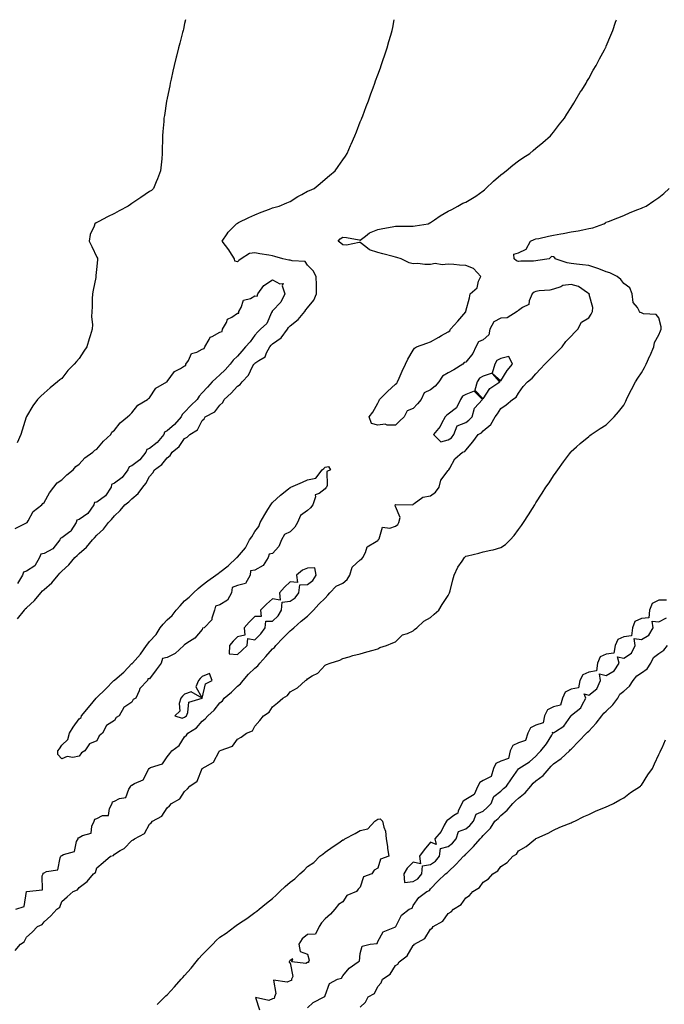
# Model space of a CAD drawing. Units: inches. Extents: x 860243 to 862883, y 7255658 to 7258298.
# Drawn here: x 861694 to 862061, y 7257738 to 7258298 of the extents above; entities that cross this region are included whole.
import ezdxf

# ---------------------------------------------------------------- set-up
doc = ezdxf.new("R2010")
doc.units = ezdxf.units.IN
doc.header["$MEASUREMENT"] = 0
doc.layers.add('Contour_86027255', color=7, linetype='Continuous', true_color=0xbf7f44)

msp = doc.modelspace()

# ---------------------------------------------------------------- linework, layer by layer
at = {"layer": 'Contour_86027255'}
for points in [[(861691.95, 7257791.92, 3377), (861696.69, 7257793.29, 3377), (861698.01, 7257801.87, 3377), (861698.03, 7257801.92, 3377), (861698.03, 7257801.94, 3377), (861698.05, 7257801.94, 3377), (861698.1, 7257801.97, 3377), (861707.09, 7257802.89, 3377), (861706.87, 7257810.74, 3377), (861707.41, 7257811.92, 3377), (861707.56, 7257812.42, 3377), (861708.05, 7257812.53, 3377), (861709.33, 7257813.2, 3377), (861715.81, 7257814.16, 3377), (861717.14, 7257821, 3377), (861717.65, 7257821.92, 3377), (861717.73, 7257822.24, 3377), (861718.05, 7257822.32, 3377), (861719.05, 7257822.92, 3377), (861725.29, 7257824.68, 3377), (861726.48, 7257830.35, 3377), (861727.34, 7257831.92, 3377), (861727.48, 7257832.49, 3377), (861728.05, 7257832.65, 3377), (861729.94, 7257833.81, 3377), (861734.88, 7257835.08, 3377), (861735.19, 7257839.06, 3377), (861736.57, 7257841.92, 3377), (861736.87, 7257843.1, 3377), (861738.05, 7257843.51, 3377), (861741.19, 7257845.06, 3377), (861744.77, 7257845.2, 3377), (861745.18, 7257849.05, 3377), (861746.74, 7257851.92, 3377), (861746.99, 7257852.97, 3377), (861748.05, 7257853.38, 3377), (861751, 7257854.88, 3377), (861754.49, 7257855.47, 3377), (861756.31, 7257860.18, 3377), (861757.46, 7257861.92, 3377), (861757.63, 7257862.34, 3377), (861758.05, 7257862.43, 3377), (861759.42, 7257863.29, 3377), (861764.45, 7257865.52, 3377), (861767.38, 7257871.26, 3377), (861767.84, 7257871.92, 3377), (861767.88, 7257872.09, 3377), (861768.05, 7257872.15, 3377), (861768.54, 7257872.42, 3377), (861775.42, 7257874.55, 3377), (861778.05, 7257878.51, 3377), (861779.63, 7257880.34, 3377), (861780.78, 7257881.92, 3377), (861784.94, 7257885.04, 3377), (861788.05, 7257889.93, 3377), (861789.07, 7257890.9, 3377), (861789.87, 7257891.92, 3377), (861794.86, 7257895.1, 3377), (861798.05, 7257898.86, 3377), (861799.78, 7257900.19, 3377), (861801.16, 7257901.92, 3377), (861804.87, 7257905.1, 3377), (861808.05, 7257909.21, 3377), (861809.53, 7257910.45, 3377), (861810.58, 7257911.92, 3377), (861814.63, 7257915.34, 3377), (861818.05, 7257918.76, 3377), (861819.9, 7257920.07, 3377), (861821.29, 7257921.92, 3377), (861824.45, 7257925.52, 3377), (861828.05, 7257929.06, 3377), (861829.66, 7257930.31, 3377), (861830.79, 7257931.92, 3377), (861834.26, 7257935.71, 3377), (861838.05, 7257940.05, 3377), (861839.13, 7257940.84, 3377), (861840, 7257941.92, 3377), (861843.99, 7257945.98, 3377), (861848.05, 7257950.26, 3377), (861849.06, 7257950.9, 3377), (861850.22, 7257951.92, 3377), (861854.28, 7257955.69, 3377), (861858.05, 7257958.56, 3377), (861859.71, 7257960.26, 3377), (861861.38, 7257961.92, 3377), (861864.48, 7257965.49, 3377), (861868.05, 7257968.83, 3377), (861869.51, 7257970.46, 3377), (861870.74, 7257971.92, 3377), (861874.3, 7257975.67, 3377), (861878.05, 7257977.45, 3377), (861880.61, 7257979.36, 3377), (861881.99, 7257981.92, 3377), (861883.49, 7257986.47, 3377), (861888.05, 7257990.63, 3377), (861888.82, 7257991.15, 3377), (861889.46, 7257991.92, 3377), (861891.03, 7257994.9, 3377), (861891.89, 7257998.08, 3377), (861897.15, 7258001.01, 3377), (861898.05, 7258001.69, 3377), (861898.18, 7258001.79, 3377), (861898.26, 7258001.92, 3377), (861898.71, 7258002.58, 3377), (861900.7, 7258009.27, 3377), (861904.75, 7258008.62, 3377), (861908.05, 7258009.8, 3377), (861909.32, 7258010.65, 3377), (861910, 7258011.92, 3377), (861910.8, 7258014.67, 3377), (861908.05, 7258021.07, 3377), (861907.91, 7258021.77, 3377), (861907.97, 7258021.92, 3377), (861907.98, 7258021.99, 3377), (861908.05, 7258022, 3377), (861908.18, 7258022.06, 3377), (861917.97, 7258022.01, 3377), (861918.05, 7258022.26, 3377), (861918.75, 7258022.62, 3377), (861923.69, 7258026.29, 3377), (861928.05, 7258027.08, 3377), (861930.82, 7258029.16, 3377), (861932.96, 7258031.92, 3377), (861933.91, 7258036.06, 3377), (861938.05, 7258041.52, 3377), (861938.24, 7258041.73, 3377), (861938.37, 7258041.92, 3377), (861938.98, 7258042.85, 3377), (861941.9, 7258048.07, 3377), (861946.28, 7258051.92, 3377), (861947.63, 7258052.34, 3377), (861948.05, 7258053.07, 3377), (861952.13, 7258057.84, 3377), (861955.15, 7258061.92, 3377), (861957, 7258062.97, 3377), (861958.05, 7258064.09, 3377), (861962.25, 7258067.72, 3377), (861964.87, 7258071.92, 3377), (861966.18, 7258073.8, 3377), (861968.05, 7258076.79, 3377), (861971.1, 7258078.86, 3377), (861974.65, 7258081.92, 3377), (861976.71, 7258083.26, 3377), (861978.05, 7258085.5, 3377), (861980.75, 7258089.21, 3377), (861983.2, 7258091.92, 3377), (861985.9, 7258094.08, 3377), (861988.05, 7258096.46, 3377), (861990.7, 7258099.26, 3377), (861993.09, 7258101.92, 3377), (861995.53, 7258104.45, 3377), (861998.05, 7258106.91, 3377), (862000.55, 7258109.42, 3377), (862002.86, 7258111.92, 3377), (862005.07, 7258114.91, 3377), (862008.05, 7258117.97, 3377), (862009.92, 7258120.05, 3377), (862011.83, 7258121.92, 3377), (862014.04, 7258125.93, 3377), (862018.05, 7258128.35, 3377), (862019.54, 7258130.43, 3377), (862020.19, 7258131.92, 3377), (862020.31, 7258134.19, 3377), (862018.39, 7258141.58, 3377), (862018.43, 7258141.92, 3377), (862018.22, 7258142.09, 3377), (862018.05, 7258142.22, 3377), (862017.37, 7258142.59, 3377), (862012.27, 7258146.14, 3377), (862008.05, 7258147.36, 3377), (862003.3, 7258146.67, 3377), (862002.11, 7258145.97, 3377), (861998.05, 7258144.66, 3377), (861995.94, 7258144.03, 3377), (861989.8, 7258143.67, 3377), (861988.05, 7258143.31, 3377), (861987.1, 7258142.88, 3377), (861985.96, 7258141.92, 3377), (861984.19, 7258138.06, 3377), (861983.96, 7258136.01, 3377), (861980.38, 7258134.25, 3377), (861978.05, 7258132.56, 3377), (861977.65, 7258132.32, 3377), (861977.37, 7258131.92, 3377), (861971.64, 7258128.33, 3377), (861968.05, 7258128.2, 3377), (861963.97, 7258125.99, 3377), (861961.77, 7258121.92, 3377), (861961.26, 7258118.72, 3377), (861958.05, 7258115.88, 3377), (861955.25, 7258114.71, 3377), (861953.89, 7258111.92, 3377), (861952.02, 7258107.96, 3377), (861948.05, 7258103.15, 3377), (861947.07, 7258102.9, 3377), (861946.35, 7258101.92, 3377), (861941.19, 7258098.79, 3377), (861938.05, 7258097.06, 3377), (861934.74, 7258095.23, 3377), (861932.81, 7258091.92, 3377), (861930.56, 7258089.41, 3377), (861928.05, 7258087.34, 3377), (861924.36, 7258085.61, 3377), (861922.59, 7258081.92, 3377), (861920.52, 7258079.45, 3377), (861918.05, 7258076.79, 3377), (861914.63, 7258075.34, 3377), (861913.04, 7258071.92, 3377), (861910.36, 7258069.61, 3377), (861908.05, 7258067.36, 3377), (861903.33, 7258067.19, 3377), (861902.2, 7258067.77, 3377), (861898.05, 7258067.32, 3377), (861894.36, 7258068.23, 3377), (861893.09, 7258071.92, 3377), (861895.25, 7258074.72, 3377), (861898.05, 7258079.87, 3377), (861898.69, 7258081.29, 3377), (861898.89, 7258081.92, 3377), (861903.56, 7258086.4, 3377), (861908.05, 7258090.65, 3377), (861908.8, 7258091.18, 3377), (861909.16, 7258091.92, 3377), (861910.07, 7258093.94, 3377), (861911.92, 7258098.05, 3377), (861913.68, 7258101.92, 3377), (861915.08, 7258104.89, 3377), (861918.05, 7258109.94, 3377), (861918.9, 7258111.07, 3377), (861920.02, 7258111.92, 3377), (861925.97, 7258114, 3377), (861928.05, 7258114.78, 3377), (861932.72, 7258117.25, 3377), (861934.34, 7258118.21, 3377), (861938.05, 7258120.35, 3377), (861938.98, 7258120.99, 3377), (861939.45, 7258121.92, 3377), (861943.46, 7258126.51, 3377), (861948.05, 7258131.76, 3377), (861948.14, 7258131.83, 3377), (861948.16, 7258131.92, 3377), (861948.18, 7258132.06, 3377), (861950.22, 7258139.75, 3377), (861950.61, 7258141.92, 3377), (861954.55, 7258145.43, 3377), (861955.35, 7258149.22, 3377), (861956.56, 7258151.92, 3377), (861952.55, 7258156.42, 3377), (861948.05, 7258158.2, 3377), (861944.5, 7258158.38, 3377), (861941.33, 7258158.64, 3377), (861938.05, 7258158.8, 3377), (861934.59, 7258158.46, 3377), (861930.66, 7258159.31, 3377), (861928.05, 7258158.78, 3377), (861924.75, 7258158.62, 3377), (861920.73, 7258159.23, 3377), (861918.05, 7258159.04, 3377), (861915.84, 7258159.71, 3377), (861911.35, 7258161.92, 3377), (861908.87, 7258162.74, 3377), (861908.05, 7258162.85, 3377), (861906.77, 7258163.2, 3377), (861900.95, 7258164.82, 3377), (861898.05, 7258165.57, 3377), (861893.18, 7258167.06, 3377), (861891.26, 7258168.71, 3377), (861888.05, 7258171.14, 3377), (861887.33, 7258171.2, 3377), (861880.23, 7258169.74, 3377), (861878.05, 7258169.84, 3377), (861876.95, 7258170.82, 3377), (861875.44, 7258171.92, 3377), (861876.58, 7258173.39, 3377), (861878.05, 7258174.22, 3377), (861880.23, 7258174.1, 3377), (861887.33, 7258172.64, 3377), (861888.05, 7258172.58, 3377), (861891.02, 7258174.89, 3377), (861893.21, 7258176.75, 3377), (861898.05, 7258178.59, 3377), (861900.79, 7258179.19, 3377), (861906.19, 7258180.06, 3377), (861908.05, 7258180.43, 3377), (861909.54, 7258180.44, 3377), (861916.64, 7258180.51, 3377), (861918.05, 7258180.51, 3377), (861919.31, 7258180.66, 3377), (861926.65, 7258181.92, 3377), (861927.61, 7258182.36, 3377), (861928.05, 7258182.64, 3377), (861930.2, 7258184.07, 3377), (861933.58, 7258186.39, 3377), (861938.05, 7258188.96, 3377), (861940.06, 7258189.91, 3377), (861943.55, 7258191.92, 3377), (861946.4, 7258193.57, 3377), (861948.05, 7258194.18, 3377), (861952.94, 7258197.04, 3377), (861953.78, 7258197.64, 3377), (861958.05, 7258200.65, 3377), (861958.74, 7258201.24, 3377), (861959.58, 7258201.92, 3377), (861963.82, 7258206.16, 3377), (861968.05, 7258209.77, 3377), (861969.31, 7258210.66, 3377), (861971.16, 7258211.92, 3377), (861974.77, 7258215.2, 3377), (861978.05, 7258217.77, 3377), (861980.62, 7258219.35, 3377), (861984.61, 7258221.92, 3377), (861986.43, 7258223.54, 3377), (861988.05, 7258224.92, 3377), (861991.91, 7258228.05, 3377), (861996.36, 7258231.92, 3377), (861997.1, 7258232.87, 3377), (861998.05, 7258234.02, 3377), (862001.5, 7258238.46, 3377), (862004.27, 7258241.92, 3377), (862005.67, 7258244.29, 3377), (862008.05, 7258248.02, 3377), (862009.5, 7258250.47, 3377), (862010.43, 7258251.92, 3377), (862013.28, 7258256.7, 3377), (862014.06, 7258257.94, 3377), (862016.54, 7258261.92, 3377), (862017.07, 7258262.9, 3377), (862018.05, 7258264.54, 3377), (862020.67, 7258269.3, 3377), (862022.24, 7258271.92, 3377), (862024.22, 7258275.75, 3377), (862027.03, 7258280.89, 3377), (862027.57, 7258281.92, 3377), (862027.72, 7258282.25, 3377), (862028.05, 7258282.96, 3377), (862030.71, 7258289.25, 3377), (862031.86, 7258291.92, 3377), (862033.4, 7258296.57, 3377), (862033.72, 7258297.59, 3377), (862033.85, 7258298, 3377)], [(861788.57, 7258298, 3379), (861788.05, 7258295.84, 3379), (861787.3, 7258292.66, 3379), (861787.14, 7258291.92, 3379), (861786.83, 7258290.7, 3379), (861785.27, 7258284.69, 3379), (861784.6, 7258281.92, 3379), (861783.44, 7258277.31, 3379), (861783.28, 7258276.69, 3379), (861782.13, 7258271.92, 3379), (861781.35, 7258268.62, 3379), (861780.38, 7258264.25, 3379), (861779.84, 7258261.92, 3379), (861779.53, 7258260.45, 3379), (861778.05, 7258253.37, 3379), (861777.81, 7258252.16, 3379), (861777.77, 7258251.92, 3379), (861777.72, 7258251.59, 3379), (861776.48, 7258243.48, 3379), (861776.27, 7258241.92, 3379), (861776.12, 7258240, 3379), (861775.57, 7258234.4, 3379), (861775.38, 7258231.92, 3379), (861775.39, 7258229.25, 3379), (861775.3, 7258224.67, 3379), (861775.3, 7258221.92, 3379), (861774.96, 7258218.83, 3379), (861774.61, 7258215.36, 3379), (861774.23, 7258211.92, 3379), (861772.57, 7258207.4, 3379), (861771.78, 7258205.65, 3379), (861770.23, 7258201.92, 3379), (861769.09, 7258200.88, 3379), (861768.05, 7258200.22, 3379), (861763.14, 7258196.82, 3379), (861762.58, 7258196.45, 3379), (861758.05, 7258193.39, 3379), (861757.16, 7258192.81, 3379), (861755.87, 7258191.92, 3379), (861750.68, 7258189.29, 3379), (861748.05, 7258187.72, 3379), (861744.11, 7258185.87, 3379), (861739.28, 7258183.15, 3379), (861738.05, 7258182.5, 3379), (861737.66, 7258182.31, 3379), (861736.98, 7258181.92, 3379), (861736.59, 7258180.46, 3379), (861734.21, 7258175.77, 3379), (861733.7, 7258171.92, 3379), (861735.15, 7258169.02, 3379), (861738.05, 7258162.87, 3379), (861738.37, 7258162.24, 3379), (861738.51, 7258161.92, 3379), (861738.49, 7258161.48, 3379), (861738.05, 7258157.48, 3379), (861737.57, 7258152.4, 3379), (861737.55, 7258151.92, 3379), (861737.42, 7258151.3, 3379), (861735.94, 7258144.03, 3379), (861735.5, 7258141.92, 3379), (861735.32, 7258139.19, 3379), (861735.35, 7258134.63, 3379), (861735.13, 7258131.92, 3379), (861735.08, 7258128.95, 3379), (861735.51, 7258124.46, 3379), (861735.46, 7258121.92, 3379), (861734.28, 7258118.15, 3379), (861733.66, 7258116.3, 3379), (861732.34, 7258111.92, 3379), (861730.63, 7258109.33, 3379), (861728.05, 7258105.22, 3379), (861726.41, 7258103.56, 3379), (861725.07, 7258101.92, 3379), (861721.62, 7258098.35, 3379), (861718.05, 7258093.85, 3379), (861716.93, 7258093.03, 3379), (861715.59, 7258091.92, 3379), (861711.43, 7258088.54, 3379), (861708.05, 7258085.5, 3379), (861706.16, 7258083.81, 3379), (861704.36, 7258081.92, 3379), (861701.64, 7258078.33, 3379), (861698.05, 7258072.21, 3379), (861697.95, 7258072.02, 3379), (861697.91, 7258071.92, 3379), (861697.86, 7258071.73, 3379), (861695.53, 7258064.44, 3379), (861694.87, 7258061.92, 3379), (861692.72, 7258057.24, 3379)], [(861692.9, 7257957.07, 3378), (861696.8, 7257961.92, 3378), (861697.29, 7257962.68, 3378), (861698.05, 7257963.39, 3378), (861702.5, 7257967.47, 3378), (861706.23, 7257971.92, 3378), (861707.05, 7257972.93, 3378), (861708.05, 7257973.79, 3378), (861712.42, 7257977.55, 3378), (861716.09, 7257981.92, 3378), (861716.9, 7257983.06, 3378), (861718.05, 7257984.21, 3378), (861722.11, 7257987.86, 3378), (861725.51, 7257991.92, 3378), (861726.92, 7257993.05, 3378), (861728.05, 7257994.25, 3378), (861732.19, 7257997.78, 3378), (861735.56, 7258001.92, 3378), (861736.78, 7258003.19, 3378), (861738.05, 7258004.71, 3378), (861741.83, 7258008.14, 3378), (861744.77, 7258011.92, 3378), (861746.43, 7258013.54, 3378), (861748.05, 7258015.76, 3378), (861751.29, 7258018.68, 3378), (861754.07, 7258021.92, 3378), (861756.31, 7258023.66, 3378), (861758.05, 7258025.32, 3378), (861761.6, 7258028.38, 3378), (861764.26, 7258031.92, 3378), (861765.94, 7258034.03, 3378), (861768.05, 7258038.07, 3378), (861769.85, 7258040.11, 3378), (861770.89, 7258041.92, 3378), (861775.02, 7258044.95, 3378), (861778.05, 7258048.77, 3378), (861779.88, 7258050.08, 3378), (861781.02, 7258051.92, 3378), (861784.9, 7258055.06, 3378), (861788.05, 7258059.63, 3378), (861789.53, 7258060.44, 3378), (861790.98, 7258061.92, 3378), (861795.34, 7258064.63, 3378), (861798.05, 7258069.97, 3378), (861799.09, 7258070.88, 3378), (861799.79, 7258071.92, 3378), (861805.14, 7258074.83, 3378), (861808.05, 7258078.56, 3378), (861809.83, 7258080.14, 3378), (861810.62, 7258081.92, 3378), (861814.5, 7258085.46, 3378), (861818.05, 7258089.49, 3378), (861819.62, 7258090.35, 3378), (861820.69, 7258091.92, 3378), (861824.34, 7258095.63, 3378), (861826.76, 7258100.62, 3378), (861827.52, 7258101.92, 3378), (861827.77, 7258102.2, 3378), (861828.05, 7258102.53, 3378), (861830.27, 7258104.15, 3378), (861833.84, 7258106.13, 3378), (861834.62, 7258108.48, 3378), (861836.54, 7258111.92, 3378), (861837.25, 7258112.72, 3378), (861838.05, 7258113.54, 3378), (861842.99, 7258116.98, 3378), (861846.53, 7258121.92, 3378), (861847.16, 7258122.81, 3378), (861848.05, 7258123.82, 3378), (861852.62, 7258127.35, 3378), (861856.55, 7258131.92, 3378), (861857.12, 7258132.86, 3378), (861858.05, 7258134, 3378), (861861.56, 7258138.41, 3378), (861863.17, 7258141.92, 3378), (861863.07, 7258146.9, 3378), (861863.08, 7258146.95, 3378), (861862.91, 7258151.92, 3378), (861861.29, 7258155.15, 3378), (861858.05, 7258158.29, 3378), (861856.57, 7258160.45, 3378), (861849.26, 7258160.71, 3378), (861848.05, 7258161.18, 3378), (861847.36, 7258161.23, 3378), (861843.99, 7258161.92, 3378), (861839.42, 7258163.29, 3378), (861838.05, 7258163.65, 3378), (861835.9, 7258164.07, 3378), (861830.83, 7258164.69, 3378), (861828.05, 7258165.35, 3378), (861824.94, 7258165.04, 3378), (861820.28, 7258161.92, 3378), (861818.97, 7258160.99, 3378), (861818.05, 7258160.28, 3378), (861816.65, 7258160.52, 3378), (861816.48, 7258161.92, 3378), (861813.85, 7258166.12, 3378), (861813.26, 7258167.13, 3378), (861809.44, 7258171.92, 3378), (861812.31, 7258176.18, 3378), (861812.87, 7258177.1, 3378), (861817.62, 7258181.92, 3378), (861817.86, 7258182.11, 3378), (861818.05, 7258182.23, 3378), (861818.64, 7258182.52, 3378), (861824.58, 7258185.39, 3378), (861828.05, 7258187.02, 3378), (861831.51, 7258188.45, 3378), (861836.35, 7258190.22, 3378), (861838.05, 7258190.88, 3378), (861838.8, 7258191.17, 3378), (861841.8, 7258191.92, 3378), (861846.21, 7258193.76, 3378), (861848.05, 7258194.61, 3378), (861852.49, 7258197.48, 3378), (861854.69, 7258198.56, 3378), (861858.05, 7258200.36, 3378), (861859.14, 7258200.84, 3378), (861861.72, 7258201.92, 3378), (861865.16, 7258204.81, 3378), (861868.05, 7258207.24, 3378), (861870.56, 7258209.41, 3378), (861873.67, 7258211.92, 3378), (861875.45, 7258214.52, 3378), (861878.05, 7258218.3, 3378), (861879.55, 7258220.42, 3378), (861880.59, 7258221.92, 3378), (861882.47, 7258226.34, 3378), (861882.82, 7258227.15, 3378), (861884.86, 7258231.92, 3378), (861885.78, 7258234.2, 3378), (861888.05, 7258239.81, 3378), (861888.66, 7258241.31, 3378), (861888.9, 7258241.92, 3378), (861889.4, 7258243.27, 3378), (861891.41, 7258248.56, 3378), (861892.66, 7258251.92, 3378), (861894.12, 7258255.86, 3378), (861895.32, 7258259.19, 3378), (861896.3, 7258261.92, 3378), (861896.77, 7258263.2, 3378), (861898.05, 7258266.68, 3378), (861899.44, 7258270.53, 3378), (861899.95, 7258271.92, 3378), (861900.88, 7258274.74, 3378), (861901.96, 7258278, 3378), (861903.3, 7258281.92, 3378), (861904.35, 7258285.62, 3378), (861905.39, 7258289.25, 3378), (861906.15, 7258291.92, 3378), (861906.48, 7258293.49, 3378), (861907.38, 7258298, 3378)], [(861691.63, 7257768.35, 3376), (861694.65, 7257771.92, 3376), (861696.68, 7257773.3, 3376), (861698.05, 7257775.97, 3376), (861701.23, 7257778.74, 3376), (861704.28, 7257781.92, 3376), (861706.93, 7257783.04, 3376), (861708.05, 7257784.73, 3376), (861711.95, 7257788.02, 3376), (861715.19, 7257791.92, 3376), (861716.93, 7257793.03, 3376), (861718.05, 7257796.16, 3376), (861721.16, 7257798.81, 3376), (861724.61, 7257801.92, 3376), (861727.13, 7257802.84, 3376), (861728.05, 7257804.17, 3376), (861732.47, 7257807.5, 3376), (861736.1, 7257811.92, 3376), (861737.2, 7257812.77, 3376), (861738.05, 7257815.35, 3376), (861741.57, 7257818.4, 3376), (861745.83, 7257821.92, 3376), (861747.55, 7257822.42, 3376), (861748.05, 7257823.14, 3376), (861751.36, 7257825.23, 3376), (861753.54, 7257826.43, 3376), (861758.05, 7257830.88, 3376), (861758.76, 7257831.21, 3376), (861759.52, 7257831.92, 3376), (861765.14, 7257834.82, 3376), (861768.05, 7257840.23, 3376), (861768.99, 7257840.97, 3376), (861769.8, 7257841.92, 3376), (861775.11, 7257844.86, 3376), (861778.05, 7257849.47, 3376), (861779.37, 7257850.6, 3376), (861780.59, 7257851.92, 3376), (861785.39, 7257854.58, 3376), (861788.05, 7257858.83, 3376), (861789.66, 7257860.31, 3376), (861791.04, 7257861.92, 3376), (861795.21, 7257864.75, 3376), (861798.05, 7257871.86, 3376), (861798.08, 7257871.89, 3376), (861798.1, 7257871.92, 3376), (861804.38, 7257875.59, 3376), (861807.71, 7257881.58, 3376), (861807.94, 7257881.92, 3376), (861808, 7257881.97, 3376), (861808.05, 7257882.03, 3376), (861808.28, 7257882.15, 3376), (861815.27, 7257884.69, 3376), (861818.05, 7257888.51, 3376), (861820.26, 7257889.7, 3376), (861823.28, 7257891.92, 3376), (861826.61, 7257893.36, 3376), (861828.05, 7257895.97, 3376), (861830.8, 7257899.17, 3376), (861832.91, 7257901.92, 3376), (861836.09, 7257903.88, 3376), (861838.05, 7257907.02, 3376), (861840.81, 7257909.17, 3376), (861843.89, 7257911.92, 3376), (861846.61, 7257913.36, 3376), (861848.05, 7257915.46, 3376), (861852.22, 7257917.75, 3376), (861856.89, 7257921.92, 3376), (861857.66, 7257922.31, 3376), (861858.05, 7257922.96, 3376), (861860.67, 7257924.54, 3376), (861863.86, 7257926.11, 3376), (861868.05, 7257930.61, 3376), (861868.88, 7257931.09, 3376), (861870.87, 7257931.92, 3376), (861876.47, 7257933.5, 3376), (861878.05, 7257934.55, 3376), (861881.64, 7257935.5, 3376), (861883.79, 7257936.18, 3376), (861888.05, 7257937.16, 3376), (861891.77, 7257938.2, 3376), (861895.36, 7257939.23, 3376), (861898.05, 7257940.01, 3376), (861899.14, 7257940.84, 3376), (861902.86, 7257941.92, 3376), (861906.57, 7257943.4, 3376), (861908.05, 7257944, 3376), (861912.1, 7257947.87, 3376), (861914.85, 7257948.73, 3376), (861918.05, 7257950.26, 3376), (861918.97, 7257951, 3376), (861920.21, 7257951.92, 3376), (861924.16, 7257955.82, 3376), (861928.05, 7257957.78, 3376), (861930.16, 7257959.81, 3376), (861932.7, 7257961.92, 3376), (861934.69, 7257965.29, 3376), (861938.05, 7257970.32, 3376), (861938.56, 7257971.41, 3376), (861938.84, 7257971.92, 3376), (861939.16, 7257973.02, 3376), (861940.67, 7257979.3, 3376), (861941.55, 7257981.92, 3376), (861943.59, 7257986.38, 3376), (861946.01, 7257989.88, 3376), (861947.29, 7257991.92, 3376), (861947.65, 7257992.32, 3376), (861948.05, 7257992.66, 3376), (861949.04, 7257992.91, 3376), (861955.5, 7257994.47, 3376), (861958.05, 7257995.12, 3376), (861962.26, 7257996.13, 3376), (861963.62, 7257996.35, 3376), (861968.05, 7257997.64, 3376), (861970.64, 7257999.33, 3376), (861973.41, 7258001.92, 3376), (861975.56, 7258004.41, 3376), (861978.05, 7258007.9, 3376), (861979.71, 7258010.26, 3376), (861980.86, 7258011.92, 3376), (861983.7, 7258016.27, 3376), (861986.05, 7258019.92, 3376), (861987.33, 7258021.92, 3376), (861987.61, 7258022.36, 3376), (861988.05, 7258023.09, 3376), (861991.49, 7258028.48, 3376), (861993.73, 7258031.92, 3376), (861995.46, 7258034.51, 3376), (861998.05, 7258038.43, 3376), (861999.48, 7258040.49, 3376), (862000.49, 7258041.92, 3376), (862003.65, 7258046.31, 3376), (862007.11, 7258050.98, 3376), (862007.8, 7258051.92, 3376), (862007.92, 7258052.06, 3376), (862008.05, 7258052.19, 3376), (862011.05, 7258054.92, 3376), (862013.14, 7258056.83, 3376), (862018.05, 7258060.86, 3376), (862018.62, 7258061.35, 3376), (862019.36, 7258061.92, 3376), (862024.6, 7258065.38, 3376), (862028.05, 7258067.47, 3376), (862030.29, 7258069.68, 3376), (862032.49, 7258071.92, 3376), (862035.07, 7258074.9, 3376), (862038.05, 7258078.68, 3376), (862039.13, 7258080.84, 3376), (862039.62, 7258081.92, 3376), (862041.15, 7258085.02, 3376), (862042.38, 7258087.58, 3376), (862044.6, 7258091.92, 3376), (862045.98, 7258093.99, 3376), (862048.05, 7258096.98, 3376), (862049.8, 7258100.17, 3376), (862050.67, 7258101.92, 3376), (862052.88, 7258106.75, 3376), (862052.99, 7258106.98, 3376), (862055.2, 7258111.92, 3376), (862055.58, 7258114.39, 3376), (862058.05, 7258118.62, 3376), (862058.99, 7258120.98, 3376), (862059.33, 7258121.92, 3376), (862059.26, 7258123.13, 3376), (862058.05, 7258128.38, 3376), (862056.37, 7258130.24, 3376), (862049.31, 7258130.66, 3376), (862048.05, 7258131.13, 3376), (862047.43, 7258131.3, 3376), (862046.99, 7258131.92, 3376), (862045.81, 7258134.16, 3376), (862043.29, 7258137.15, 3376), (862042.78, 7258141.92, 3376), (862041.49, 7258145.37, 3376), (862038.05, 7258147.86, 3376), (862036.28, 7258150.15, 3376), (862034.24, 7258151.92, 3376), (862029.99, 7258153.86, 3376), (862028.05, 7258154.56, 3376), (862023.82, 7258156.15, 3376), (862022.74, 7258156.61, 3376), (862018.05, 7258158.11, 3376), (862014.57, 7258158.44, 3376), (862011.02, 7258158.95, 3376), (862008.05, 7258159.25, 3376), (862005.85, 7258159.72, 3376), (861998.99, 7258161.92, 3376), (861998.69, 7258162.56, 3376), (861998.05, 7258163.1, 3376), (861996.81, 7258163.16, 3376), (861995.58, 7258161.92, 3376), (861989.01, 7258160.96, 3376), (861988.05, 7258160.71, 3376), (861986.67, 7258160.54, 3376), (861979.38, 7258160.58, 3376), (861978.05, 7258160.37, 3376), (861976.96, 7258160.84, 3376), (861975.68, 7258161.92, 3376), (861975.36, 7258164.62, 3376), (861978.05, 7258165.26, 3376), (861982.52, 7258167.45, 3376), (861984.97, 7258171.92, 3376), (861986.96, 7258173, 3376), (861988.05, 7258173.27, 3376), (861989.7, 7258173.57, 3376), (861995.11, 7258174.86, 3376), (861998.05, 7258175.33, 3376), (862002.27, 7258176.14, 3376), (862003.6, 7258176.37, 3376), (862008.05, 7258177.27, 3376), (862012.11, 7258177.86, 3376), (862014.64, 7258178.51, 3376), (862018.05, 7258179.13, 3376), (862020.38, 7258179.59, 3376), (862026.65, 7258181.92, 3376), (862027.52, 7258182.45, 3376), (862028.05, 7258182.71, 3376), (862029.37, 7258183.24, 3376), (862034.7, 7258185.27, 3376), (862038.05, 7258186.67, 3376), (862041.66, 7258188.31, 3376), (862046.07, 7258189.94, 3376), (862048.05, 7258190.74, 3376), (862048.91, 7258191.06, 3376), (862050.8, 7258191.92, 3376), (862055.14, 7258194.83, 3376), (862058.05, 7258196.74, 3376), (862060.88, 7258199.09, 3376), (862063.88, 7258201.92, 3376)], [(861691.5, 7258008.47, 3379), (861697.35, 7258011.22, 3379), (861698.05, 7258011.7, 3379), (861698.16, 7258011.8, 3379), (861698.37, 7258011.92, 3379), (861698.95, 7258012.82, 3379), (861701.75, 7258018.22, 3379), (861706.65, 7258021.92, 3379), (861707.27, 7258022.7, 3379), (861708.05, 7258023.32, 3379), (861711.18, 7258028.79, 3379), (861713.58, 7258031.92, 3379), (861715.52, 7258034.45, 3379), (861718.05, 7258036.14, 3379), (861721.02, 7258038.95, 3379), (861724.58, 7258041.92, 3379), (861726.15, 7258043.81, 3379), (861728.05, 7258045.01, 3379), (861731.23, 7258048.74, 3379), (861735.79, 7258051.92, 3379), (861736.91, 7258053.06, 3379), (861738.05, 7258053.53, 3379), (861741.84, 7258058.13, 3379), (861745.99, 7258061.92, 3379), (861746.68, 7258063.29, 3379), (861748.05, 7258064.34, 3379), (861751.33, 7258068.64, 3379), (861755.53, 7258071.92, 3379), (861756.82, 7258073.15, 3379), (861758.05, 7258074.37, 3379), (861761.39, 7258078.58, 3379), (861766.89, 7258081.92, 3379), (861767.53, 7258082.45, 3379), (861768.05, 7258082.9, 3379), (861771.57, 7258088.39, 3379), (861777.97, 7258091.84, 3379), (861778.05, 7258091.89, 3379), (861778.07, 7258091.9, 3379), (861778.08, 7258091.92, 3379), (861778.18, 7258092.05, 3379), (861782.23, 7258097.74, 3379), (861785.69, 7258099.56, 3379), (861788.05, 7258101.1, 3379), (861788.67, 7258101.3, 3379), (861788.76, 7258101.92, 3379), (861790.25, 7258104.12, 3379), (861792.01, 7258107.96, 3379), (861794.94, 7258108.81, 3379), (861798.05, 7258110.53, 3379), (861799.16, 7258110.81, 3379), (861799.47, 7258111.92, 3379), (861802.09, 7258115.95, 3379), (861802.65, 7258117.32, 3379), (861803.8, 7258117.67, 3379), (861808.05, 7258120.1, 3379), (861809.43, 7258120.54, 3379), (861809.64, 7258121.92, 3379), (861811.78, 7258125.65, 3379), (861812.42, 7258127.55, 3379), (861814.92, 7258128.79, 3379), (861818.05, 7258130.94, 3379), (861818.89, 7258131.08, 3379), (861818.97, 7258131.92, 3379), (861820.29, 7258134.17, 3379), (861821.51, 7258138.46, 3379), (861825.53, 7258139.4, 3379), (861828.05, 7258140.8, 3379), (861829.32, 7258140.65, 3379), (861829.71, 7258141.92, 3379), (861833.19, 7258146.78, 3379), (861838.05, 7258150.04, 3379), (861842.31, 7258147.66, 3379), (861844.04, 7258147.91, 3379), (861843.47, 7258146.5, 3379), (861844.99, 7258141.92, 3379), (861842.77, 7258137.2, 3379), (861838.05, 7258132.25, 3379), (861837.77, 7258132.19, 3379), (861837.84, 7258131.92, 3379), (861837.54, 7258131.41, 3379), (861834.75, 7258125.21, 3379), (861831.15, 7258121.92, 3379), (861829.62, 7258120.35, 3379), (861828.05, 7258118.55, 3379), (861825.28, 7258114.69, 3379), (861822.74, 7258111.92, 3379), (861820.55, 7258109.42, 3379), (861818.05, 7258106.57, 3379), (861815.75, 7258104.22, 3379), (861813.91, 7258101.92, 3379), (861811.16, 7258098.8, 3379), (861808.05, 7258095.88, 3379), (861805.89, 7258094.08, 3379), (861803.7, 7258091.92, 3379), (861801.02, 7258088.95, 3379), (861798.05, 7258085.6, 3379), (861796.24, 7258083.74, 3379), (861795.13, 7258081.92, 3379), (861791.61, 7258078.37, 3379), (861788.05, 7258074.64, 3379), (861786.62, 7258073.36, 3379), (861786.02, 7258071.92, 3379), (861782.29, 7258067.68, 3379), (861778.05, 7258064.03, 3379), (861776.66, 7258063.31, 3379), (861776.17, 7258061.92, 3379), (861772.49, 7258057.48, 3379), (861768.05, 7258054.07, 3379), (861766.53, 7258053.44, 3379), (861765.98, 7258051.92, 3379), (861762.48, 7258047.49, 3379), (861758.05, 7258044.12, 3379), (861756.4, 7258043.57, 3379), (861755.73, 7258041.92, 3379), (861752.56, 7258037.41, 3379), (861748.05, 7258034.21, 3379), (861746.49, 7258033.48, 3379), (861746.18, 7258031.92, 3379), (861742.91, 7258027.07, 3379), (861738.05, 7258023.51, 3379), (861736.76, 7258023.21, 3379), (861736.41, 7258021.92, 3379), (861732.98, 7258016.99, 3379), (861728.05, 7258013.56, 3379), (861726.71, 7258013.27, 3379), (861726.38, 7258011.92, 3379), (861723.26, 7258007.13, 3379), (861723.12, 7258006.85, 3379), (861722.74, 7258006.61, 3379), (861718.05, 7258003.09, 3379), (861717.14, 7258002.83, 3379), (861717.03, 7258001.92, 3379), (861713.05, 7257996.92, 3379), (861708.05, 7257994.32, 3379), (861706.11, 7257993.86, 3379), (861705.4, 7257991.92, 3379), (861702.75, 7257987.22, 3379), (861698.05, 7257984.22, 3379), (861696.28, 7257983.69, 3379), (861695.8, 7257981.92, 3379), (861692.89, 7257977.08, 3379)], [(862062.26, 7257967.7, 3376), (862058.05, 7257967.7, 3376), (862054.23, 7257965.74, 3376), (862052.67, 7257961.92, 3376), (862052.28, 7257957.69, 3376), (862048.05, 7257957.28, 3376), (862044.39, 7257955.58, 3376), (862042.94, 7257951.92, 3376), (862042.5, 7257947.47, 3376), (862038.05, 7257946.85, 3376), (862034.59, 7257945.38, 3376), (862033.2, 7257941.92, 3376), (862032.41, 7257937.55, 3376), (862028.05, 7257936.93, 3376), (862024.54, 7257935.43, 3376), (862023.03, 7257931.92, 3376), (862022.51, 7257927.46, 3376), (862018.05, 7257926.66, 3376), (862014.72, 7257925.25, 3376), (862013.04, 7257921.92, 3376), (862012.19, 7257917.78, 3376), (862008.05, 7257917, 3376), (862004.61, 7257915.36, 3376), (862003.05, 7257911.92, 3376), (862002.06, 7257907.91, 3376), (861998.05, 7257906.9, 3376), (861994.63, 7257905.34, 3376), (861992.95, 7257901.92, 3376), (861992.16, 7257897.81, 3376), (861988.05, 7257896.54, 3376), (861984.96, 7257895.01, 3376), (861983.47, 7257891.92, 3376), (861982.16, 7257887.81, 3376), (861978.05, 7257886.46, 3376), (861974.94, 7257885.03, 3376), (861973.4, 7257881.92, 3376), (861972.38, 7257877.58, 3376), (861968.05, 7257876.16, 3376), (861965.16, 7257874.81, 3376), (861963.79, 7257871.92, 3376), (861962.57, 7257867.4, 3376), (861958.05, 7257865.04, 3376), (861956, 7257863.97, 3376), (861954.97, 7257861.92, 3376), (861952.86, 7257857.12, 3376), (861948.05, 7257854.19, 3376), (861946.57, 7257853.39, 3376), (861945.83, 7257851.92, 3376), (861943.76, 7257847.63, 3376), (861943.54, 7257846.43, 3376), (861941.29, 7257845.16, 3376), (861938.05, 7257842.72, 3376), (861937.49, 7257842.48, 3376), (861937.11, 7257841.92, 3376), (861935.82, 7257839.68, 3376), (861933.99, 7257835.98, 3376), (861930.39, 7257831.92, 3376), (861931.24, 7257828.73, 3376), (861928.05, 7257829.94, 3376), (861924.33, 7257825.64, 3376), (861921.7, 7257821.92, 3376), (861922.3, 7257817.66, 3376), (861918.05, 7257818.57, 3376), (861914.76, 7257815.21, 3376), (861912.84, 7257811.92, 3376), (861913.22, 7257807.09, 3376), (861918.05, 7257807.55, 3376), (861920.86, 7257809.12, 3376), (861923, 7257811.92, 3376), (861923.45, 7257816.52, 3376), (861928.05, 7257817.3, 3376), (861930.81, 7257819.17, 3376), (861933.05, 7257821.92, 3376), (861933.66, 7257826.3, 3376), (861938.05, 7257827.45, 3376), (861940.55, 7257829.42, 3376), (861942.6, 7257831.92, 3376), (861943.86, 7257836.11, 3376), (861948.05, 7257837.55, 3376), (861950.42, 7257839.55, 3376), (861952.41, 7257841.92, 3376), (861954.06, 7257845.91, 3376), (861958.05, 7257847.7, 3376), (861960.26, 7257849.7, 3376), (861962.49, 7257851.92, 3376), (861964.1, 7257855.87, 3376), (861968.05, 7257858.93, 3376), (861969.49, 7257860.48, 3376), (861971.21, 7257861.92, 3376), (861974.03, 7257865.93, 3376), (861978.05, 7257871.71, 3376), (861978.13, 7257871.83, 3376), (861978.26, 7257871.92, 3376), (861984.27, 7257875.71, 3376), (861988.05, 7257878.96, 3376), (861989.4, 7257880.57, 3376), (861990.85, 7257881.92, 3376), (861994.1, 7257885.88, 3376), (861997.05, 7257890.91, 3376), (861997.68, 7257891.92, 3376), (861997.39, 7257892.58, 3376), (861998.05, 7257892.22, 3376), (861999.14, 7257893.01, 3376), (862003.95, 7257896.01, 3376), (862007.89, 7257901.76, 3376), (862008.01, 7257901.92, 3376), (862007.98, 7257901.99, 3376), (862008.05, 7257901.96, 3376), (862008.32, 7257902.18, 3376), (862013.59, 7257906.37, 3376), (862014.26, 7257908.13, 3376), (862016.35, 7257911.92, 3376), (862015.52, 7257914.45, 3376), (862018.05, 7257913.66, 3376), (862022.72, 7257917.25, 3376), (862024.83, 7257921.92, 3376), (862024.15, 7257925.83, 3376), (862028.05, 7257924.9, 3376), (862032.59, 7257927.39, 3376), (862035.4, 7257931.92, 3376), (862034.49, 7257935.48, 3376), (862038.05, 7257934.69, 3376), (862042.43, 7257937.54, 3376), (862044.55, 7257941.92, 3376), (862044.01, 7257945.96, 3376), (862048.05, 7257945.25, 3376), (862052.29, 7257947.68, 3376), (862054.66, 7257951.92, 3376), (862054.23, 7257955.74, 3376), (862058.05, 7257955.29, 3376), (862062.26, 7257957.71, 3376)], [(861858.05, 7257735.78, 3375), (861861.27, 7257738.7, 3375), (861867.54, 7257741.92, 3375), (861867.9, 7257742.07, 3375), (861868.05, 7257742.75, 3375), (861870.47, 7257749.5, 3375), (861875.13, 7257751.92, 3375), (861877.42, 7257752.55, 3375), (861878.05, 7257753.86, 3375), (861881.69, 7257758.28, 3375), (861886.86, 7257761.92, 3375), (861887.67, 7257762.3, 3375), (861888.05, 7257766.71, 3375), (861889.13, 7257770.84, 3375), (861893.66, 7257771.92, 3375), (861897.72, 7257772.25, 3375), (861898.05, 7257773.53, 3375), (861901.05, 7257778.92, 3375), (861907.64, 7257781.51, 3375), (861908.05, 7257781.75, 3375), (861908.14, 7257781.83, 3375), (861908.22, 7257781.92, 3375), (861908.49, 7257782.36, 3375), (861911.45, 7257788.52, 3375), (861915.92, 7257791.92, 3375), (861917.51, 7257792.46, 3375), (861918.05, 7257793.9, 3375), (861921.42, 7257798.55, 3375), (861925.9, 7257801.92, 3375), (861927.49, 7257802.48, 3375), (861928.05, 7257803.37, 3375), (861932.21, 7257807.76, 3375), (861936.57, 7257811.92, 3375), (861937.51, 7257812.46, 3375), (861938.05, 7257813.18, 3375), (861942.51, 7257817.47, 3375), (861946.76, 7257821.92, 3375), (861947.5, 7257822.47, 3375), (861948.05, 7257823.18, 3375), (861952.47, 7257827.5, 3375), (861956.24, 7257831.92, 3375), (861957.23, 7257832.73, 3375), (861958.05, 7257833.75, 3375), (861962.09, 7257837.89, 3375), (861964.65, 7257841.92, 3375), (861966.44, 7257843.53, 3375), (861968.05, 7257845.13, 3375), (861971.73, 7257848.24, 3375), (861974.83, 7257851.92, 3375), (861976.39, 7257853.58, 3375), (861978.05, 7257855.01, 3375), (861981.88, 7257858.09, 3375), (861985.08, 7257861.92, 3375), (861986.38, 7257863.59, 3375), (861988.05, 7257864.83, 3375), (861992.05, 7257867.93, 3375), (861995.62, 7257871.92, 3375), (861996.74, 7257873.23, 3375), (861998.05, 7257874.46, 3375), (862002.37, 7257877.6, 3375), (862007.13, 7257881.92, 3375), (862007.54, 7257882.43, 3375), (862008.05, 7257882.9, 3375), (862012.48, 7257887.5, 3375), (862016.88, 7257891.92, 3375), (862017.43, 7257892.54, 3375), (862018.05, 7257893.13, 3375), (862022.26, 7257897.71, 3375), (862025.61, 7257901.92, 3375), (862026.61, 7257903.36, 3375), (862028.05, 7257904.54, 3375), (862031.86, 7257908.11, 3375), (862034.55, 7257911.92, 3375), (862035.74, 7257914.23, 3375), (862038.05, 7257915.94, 3375), (862041.29, 7257918.68, 3375), (862043.44, 7257921.92, 3375), (862045.36, 7257924.61, 3375), (862048.05, 7257926.36, 3375), (862051.31, 7257928.66, 3375), (862053.47, 7257931.92, 3375), (862054.98, 7257935, 3375), (862058.05, 7257937.35, 3375), (862060.76, 7257939.21, 3375), (862062.84, 7257941.92, 3375)], [(861888.05, 7257736.09, 3374), (861890.99, 7257738.98, 3374), (861892.43, 7257741.92, 3374), (861896.04, 7257743.93, 3374), (861898.05, 7257747.79, 3374), (861900, 7257749.97, 3374), (861900.68, 7257751.92, 3374), (861905.02, 7257754.95, 3374), (861908.05, 7257759.74, 3374), (861909.37, 7257760.6, 3374), (861910.17, 7257761.92, 3374), (861914.74, 7257765.23, 3374), (861918.05, 7257771.16, 3374), (861918.52, 7257771.45, 3374), (861918.84, 7257771.92, 3374), (861924.74, 7257775.23, 3374), (861928.05, 7257780.53, 3374), (861928.88, 7257781.09, 3374), (861929.49, 7257781.92, 3374), (861934.95, 7257785.02, 3374), (861938.05, 7257789.31, 3374), (861939.69, 7257790.28, 3374), (861941.01, 7257791.92, 3374), (861945.39, 7257794.58, 3374), (861948.05, 7257798.38, 3374), (861950.27, 7257799.7, 3374), (861952.16, 7257801.92, 3374), (861955.87, 7257804.1, 3374), (861958.05, 7257807.3, 3374), (861960.94, 7257809.03, 3374), (861963.49, 7257811.92, 3374), (861966.39, 7257813.58, 3374), (861968.05, 7257816.1, 3374), (861971.64, 7257818.34, 3374), (861974.87, 7257821.92, 3374), (861976.86, 7257823.11, 3374), (861978.05, 7257824.97, 3374), (861982.47, 7257827.51, 3374), (861987.8, 7257831.92, 3374), (861987.93, 7257832.04, 3374), (861988.05, 7257832.13, 3374), (861988.45, 7257832.32, 3374), (861994.91, 7257835.05, 3374), (861998.05, 7257836.86, 3374), (862001.53, 7257838.43, 3374), (862006.53, 7257840.4, 3374), (862008.05, 7257841.04, 3374), (862008.66, 7257841.3, 3374), (862010.2, 7257841.92, 3374), (862015.36, 7257844.62, 3374), (862018.05, 7257845.78, 3374), (862022.25, 7257847.72, 3374), (862024.84, 7257848.72, 3374), (862028.05, 7257850.05, 3374), (862029.29, 7257850.68, 3374), (862032.13, 7257851.92, 3374), (862035.83, 7257854.15, 3374), (862038.05, 7257855.22, 3374), (862041.82, 7257858.15, 3374), (862047.49, 7257861.92, 3374), (862047.76, 7257862.21, 3374), (862048.05, 7257862.48, 3374), (862051.77, 7257868.2, 3374), (862054.36, 7257871.92, 3374), (862055.49, 7257874.48, 3374), (862058.05, 7257879.8, 3374), (862058.68, 7257881.29, 3374), (862058.99, 7257881.92, 3374), (862059.8, 7257883.67, 3374), (862061.8, 7257888.17, 3374)], [(861772.4, 7257737.56, 3375), (861776.72, 7257741.92, 3375), (861777.4, 7257742.56, 3375), (861778.05, 7257743.17, 3375), (861782.26, 7257747.71, 3375), (861786.02, 7257751.92, 3375), (861786.99, 7257752.97, 3375), (861788.05, 7257754.12, 3375), (861791.67, 7257758.31, 3375), (861794.6, 7257761.92, 3375), (861796.19, 7257763.78, 3375), (861798.05, 7257765.88, 3375), (861801.11, 7257768.86, 3375), (861804.03, 7257771.92, 3375), (861806.02, 7257773.94, 3375), (861808.05, 7257775.85, 3375), (861811.7, 7257778.27, 3375), (861816.61, 7257781.92, 3375), (861817.42, 7257782.55, 3375), (861818.05, 7257783.05, 3375), (861821.43, 7257785.3, 3375), (861823.39, 7257786.58, 3375), (861828.05, 7257789.97, 3375), (861829.18, 7257790.79, 3375), (861830.51, 7257791.92, 3375), (861834.73, 7257795.24, 3375), (861838.05, 7257798.01, 3375), (861840.16, 7257799.81, 3375), (861842.26, 7257801.92, 3375), (861845.31, 7257804.66, 3375), (861848.05, 7257807.25, 3375), (861850.79, 7257809.19, 3375), (861853.63, 7257811.92, 3375), (861856.02, 7257813.95, 3375), (861858.05, 7257816.05, 3375), (861861.53, 7257818.44, 3375), (861865.01, 7257821.92, 3375), (861866.79, 7257823.18, 3375), (861868.05, 7257824.29, 3375), (861872.55, 7257827.42, 3375), (861875.8, 7257829.67, 3375), (861878.05, 7257831.23, 3375), (861878.63, 7257831.34, 3375), (861879.32, 7257831.92, 3375), (861885.13, 7257834.84, 3375), (861888.05, 7257836.61, 3375), (861892.32, 7257837.65, 3375), (861896.39, 7257841.92, 3375), (861897.37, 7257842.59, 3375), (861898.05, 7257843.13, 3375), (861899.38, 7257843.25, 3375), (861900.74, 7257841.92, 3375), (861901.38, 7257838.59, 3375), (861902.34, 7257836.21, 3375), (861902.77, 7257831.92, 3375), (861903.56, 7257827.43, 3375), (861903.58, 7257826.39, 3375), (861904.18, 7257821.92, 3375), (861899.6, 7257820.38, 3375), (861898.05, 7257815.23, 3375), (861896.01, 7257813.96, 3375), (861894.64, 7257811.92, 3375), (861889.78, 7257810.19, 3375), (861888.05, 7257804.38, 3375), (861886.75, 7257803.22, 3375), (861885.92, 7257801.92, 3375), (861880.44, 7257799.53, 3375), (861878.05, 7257796.08, 3375), (861875.56, 7257794.41, 3375), (861873.6, 7257791.92, 3375), (861871.01, 7257788.96, 3375), (861868.05, 7257786.35, 3375), (861865.96, 7257784.01, 3375), (861864.65, 7257781.92, 3375), (861862.45, 7257777.53, 3375), (861858.05, 7257777.4, 3375), (861855, 7257774.97, 3375), (861853.12, 7257771.92, 3375), (861853.82, 7257767.68, 3375), (861858.05, 7257766.3, 3375), (861858.91, 7257762.78, 3375), (861858.55, 7257761.92, 3375), (861858.51, 7257761.46, 3375), (861858.05, 7257761.43, 3375), (861857.08, 7257760.95, 3375), (861849.08, 7257761.92, 3375), (861849.7, 7257763.57, 3375), (861848.05, 7257762.72, 3375), (861847.7, 7257762.27, 3375), (861847.53, 7257761.92, 3375), (861847.56, 7257761.43, 3375), (861848.05, 7257761.33, 3375), (861849.57, 7257753.44, 3375), (861848.91, 7257751.92, 3375), (861848.82, 7257751.16, 3375), (861848.05, 7257751.05, 3375), (861846.38, 7257750.25, 3375), (861838.59, 7257751.38, 3375), (861840.02, 7257743.89, 3375), (861839.15, 7257741.92, 3375), (861839.03, 7257740.94, 3375), (861838.05, 7257740.83, 3375), (861835.95, 7257739.82, 3375), (861828.31, 7257741.67, 3375), (861830.68, 7257734.55, 3375)]]:
    msp.add_polyline3d(points, dxfattribs=at)
for points in [[(861958.05, 7258082.23, 3378), (861961.81, 7258088.16, 3378), (861967.48, 7258091.92, 3378), (861963.33, 7258096.65, 3378), (861968.05, 7258092.45, 3378), (861971.57, 7258098.39, 3378), (861974.64, 7258101.92, 3378), (861972.53, 7258106.4, 3378), (861968.05, 7258105.25, 3378), (861965.84, 7258104.14, 3378), (861964.54, 7258101.92, 3378), (861963.04, 7258096.93, 3378), (861958.05, 7258095.24, 3378), (861955.98, 7258093.99, 3378), (861954.52, 7258091.92, 3378), (861953.25, 7258087.12, 3378)], [(861938.05, 7258058.97, 3378), (861939.96, 7258060.02, 3378), (861941.37, 7258061.92, 3378), (861943.16, 7258066.81, 3378), (861948.05, 7258068.86, 3378), (861949.9, 7258070.06, 3378), (861951.67, 7258071.92, 3378), (861953.05, 7258076.92, 3378), (861957.6, 7258081.92, 3378), (861952.77, 7258086.64, 3378), (861948.05, 7258084.67, 3378), (861946.28, 7258083.69, 3378), (861945.01, 7258081.92, 3378), (861942.85, 7258077.13, 3378), (861938.05, 7258073.48, 3378), (861937.11, 7258072.86, 3378), (861936.39, 7258071.92, 3378), (861934.34, 7258068.21, 3378), (861933.52, 7258066.44, 3378), (861929.73, 7258061.92, 3378), (861933.88, 7258057.75, 3378)], [(861728.05, 7257878.82, 3377), (861724.32, 7257878.19, 3377), (861721.16, 7257878.8, 3377), (861718.05, 7257877.4, 3377), (861715.92, 7257879.79, 3377), (861715.93, 7257881.92, 3377), (861716.81, 7257883.16, 3377), (861718.05, 7257885.09, 3377), (861721.63, 7257888.34, 3377), (861722.4, 7257891.92, 3377), (861724.65, 7257895.32, 3377), (861728.05, 7257900.21, 3377), (861729.1, 7257900.88, 3377), (861729.39, 7257901.92, 3377), (861733.32, 7257906.65, 3377), (861735.88, 7257909.74, 3377), (861737.67, 7257911.92, 3377), (861737.85, 7257912.12, 3377), (861738.05, 7257912.32, 3377), (861742.99, 7257916.98, 3377), (861747.81, 7257921.92, 3377), (861747.94, 7257922.03, 3377), (861748.05, 7257922.12, 3377), (861749.55, 7257923.42, 3377), (861753.33, 7257926.65, 3377), (861758.05, 7257931.68, 3377), (861758.3, 7257931.68, 3377), (861758.28, 7257931.92, 3377), (861761.38, 7257935.25, 3377), (861763, 7257936.97, 3377), (861766.3, 7257941.92, 3377), (861767.06, 7257942.91, 3377), (861768.05, 7257944.21, 3377), (861771.83, 7257948.14, 3377), (861774.05, 7257951.92, 3377), (861775.89, 7257954.08, 3377), (861778.05, 7257956.57, 3377), (861780.93, 7257959.04, 3377), (861783.19, 7257961.92, 3377), (861785.5, 7257964.47, 3377), (861788.05, 7257967.33, 3377), (861790.56, 7257969.41, 3377), (861793.15, 7257971.92, 3377), (861795.71, 7257974.25, 3377), (861798.05, 7257976.28, 3377), (861801.32, 7257978.65, 3377), (861805.7, 7257981.92, 3377), (861807.08, 7257982.9, 3377), (861808.05, 7257983.62, 3377), (861812.77, 7257987.2, 3377), (861817.82, 7257991.92, 3377), (861817.93, 7257992.04, 3377), (861818.05, 7257992.16, 3377), (861822.6, 7257997.37, 3377), (861825.04, 7258001.92, 3377), (861826.23, 7258003.75, 3377), (861828.05, 7258006.73, 3377), (861830.35, 7258009.62, 3377), (861831, 7258011.92, 3377), (861833.6, 7258016.37, 3377), (861835.41, 7258019.27, 3377), (861837.03, 7258021.92, 3377), (861837.45, 7258022.52, 3377), (861838.05, 7258023.28, 3377), (861842.52, 7258027.46, 3377), (861847.17, 7258031.04, 3377), (861848.05, 7258031.73, 3377), (861848.23, 7258031.73, 3377), (861848.48, 7258031.92, 3377), (861855.21, 7258034.76, 3377), (861858.05, 7258036.2, 3377), (861862.81, 7258037.16, 3377), (861866.33, 7258041.92, 3377), (861867.27, 7258042.7, 3377), (861868.05, 7258043.43, 3377), (861869.88, 7258043.76, 3377), (861871.06, 7258041.92, 3377), (861869.03, 7258040.94, 3377), (861869.15, 7258033.02, 3377), (861868.72, 7258031.92, 3377), (861868.41, 7258031.56, 3377), (861868.05, 7258031.02, 3377), (861864.58, 7258028.45, 3377), (861862.42, 7258027.55, 3377), (861862.59, 7258026.46, 3377), (861861.05, 7258021.92, 3377), (861859.7, 7258020.27, 3377), (861858.05, 7258018.79, 3377), (861854.02, 7258015.95, 3377), (861852.28, 7258011.92, 3377), (861850.68, 7258009.28, 3377), (861848.05, 7258006.56, 3377), (861844.83, 7258005.14, 3377), (861843.1, 7258001.92, 3377), (861841.7, 7257998.28, 3377), (861838.05, 7257994.18, 3377), (861836.19, 7257993.78, 3377), (861835.53, 7257991.92, 3377), (861832.65, 7257987.32, 3377), (861828.05, 7257984.83, 3377), (861825.6, 7257984.37, 3377), (861825.34, 7257981.92, 3377), (861822.72, 7257977.25, 3377), (861818.05, 7257975.94, 3377), (861815.1, 7257974.87, 3377), (861814.7, 7257971.92, 3377), (861812.37, 7257967.59, 3377), (861808.05, 7257965.06, 3377), (861805.67, 7257964.29, 3377), (861805.12, 7257961.92, 3377), (861803.52, 7257957.39, 3377), (861803.47, 7257956.5, 3377), (861799.12, 7257951.92, 3377), (861798.19, 7257951.77, 3377), (861798.05, 7257950.95, 3377), (861793.91, 7257946.06, 3377), (861789.32, 7257943.19, 3377), (861788.05, 7257942.3, 3377), (861787.71, 7257942.26, 3377), (861787.58, 7257941.92, 3377), (861782.6, 7257937.37, 3377), (861778.05, 7257935.11, 3377), (861775.39, 7257934.58, 3377), (861774.59, 7257931.92, 3377), (861771.89, 7257928.07, 3377), (861768.05, 7257922.95, 3377), (861767.04, 7257922.93, 3377), (861766.96, 7257921.92, 3377), (861762.56, 7257917.41, 3377), (861762.13, 7257916, 3377), (861760.17, 7257911.92, 3377), (861758.81, 7257911.16, 3377), (861758.05, 7257909.61, 3377), (861753.37, 7257906.6, 3377), (861750.7, 7257901.92, 3377), (861749.02, 7257900.95, 3377), (861748.05, 7257899.14, 3377), (861743.61, 7257896.36, 3377), (861741.28, 7257891.92, 3377), (861739.43, 7257890.54, 3377), (861738.05, 7257887.72, 3377), (861733.97, 7257886, 3377), (861731.22, 7257881.92, 3377), (861729.25, 7257880.73, 3377)], [(861818.05, 7257936.71, 3378), (861820.75, 7257939.21, 3378), (861823.67, 7257941.92, 3378), (861824.07, 7257945.89, 3378), (861828.05, 7257945.19, 3378), (861831.36, 7257948.61, 3378), (861833.84, 7257951.92, 3378), (861834.21, 7257955.76, 3378), (861838.05, 7257955.79, 3378), (861841.29, 7257958.68, 3378), (861843.23, 7257961.92, 3378), (861843.49, 7257966.48, 3378), (861848.05, 7257967.16, 3378), (861850.96, 7257969.01, 3378), (861853.04, 7257971.92, 3378), (861853.57, 7257976.39, 3378), (861858.05, 7257976.69, 3378), (861861.08, 7257978.89, 3378), (861862.92, 7257981.92, 3378), (861862.19, 7257986.06, 3378), (861858.05, 7257985.87, 3378), (861855.13, 7257984.84, 3378), (861851.68, 7257981.92, 3378), (861852.26, 7257977.71, 3378), (861848.05, 7257978.06, 3378), (861844.88, 7257975.09, 3378), (861842.01, 7257971.92, 3378), (861842.35, 7257967.62, 3378), (861838.05, 7257968.36, 3378), (861834.58, 7257965.39, 3378), (861831.27, 7257961.92, 3378), (861831.62, 7257958.35, 3378), (861828.05, 7257958.38, 3378), (861824.78, 7257955.19, 3378), (861821.93, 7257951.92, 3378), (861822.22, 7257947.75, 3378), (861818.05, 7257946.88, 3378), (861815.67, 7257944.3, 3378), (861813.61, 7257941.92, 3378), (861813.36, 7257937.22, 3378)], [(861788.05, 7257901.04, 3378), (861788.57, 7257901.4, 3378), (861789.02, 7257901.92, 3378), (861789.9, 7257903.77, 3378), (861790.36, 7257909.62, 3378), (861798.03, 7257911.9, 3378), (861798.05, 7257911.91, 3378), (861798.07, 7257911.94, 3378), (861799.91, 7257920.05, 3378), (861803.7, 7257921.92, 3378), (861802.13, 7257926, 3378), (861798.05, 7257924.18, 3378), (861796.92, 7257923.04, 3378), (861795.88, 7257921.92, 3378), (861794.45, 7257918.32, 3378), (861797.97, 7257912, 3378), (861791.71, 7257915.58, 3378), (861788.05, 7257914.19, 3378), (861786.87, 7257913.1, 3378), (861785.85, 7257911.92, 3378), (861784.92, 7257908.79, 3378), (861785.38, 7257904.59, 3378), (861782.41, 7257901.92, 3378), (861786.59, 7257900.46, 3378)]]:
    msp.add_polyline3d(points, close=True, dxfattribs=at)

doc.saveas('drawing.dxf')
